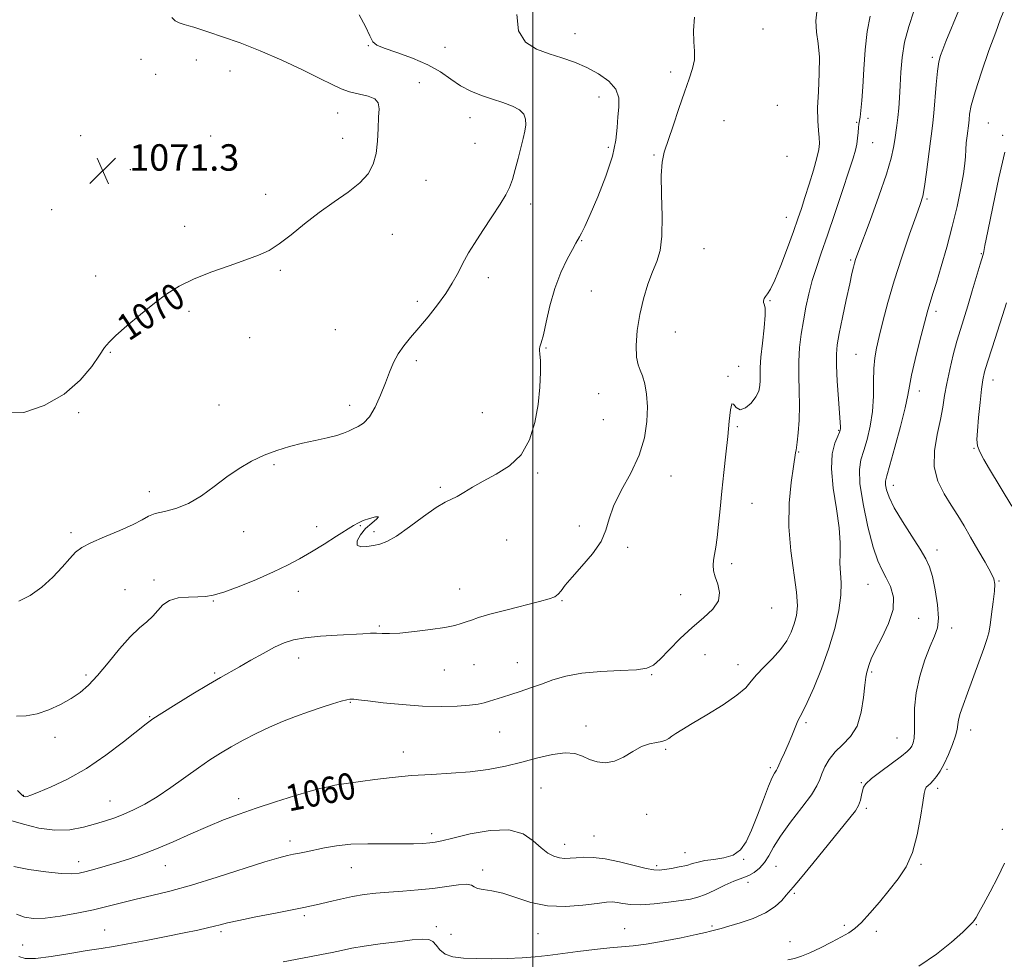
# Model space of a CAD drawing. Extents: x 2117300 to 2120200, y 349800 to 352700.
# Drawn here: x 2117845 to 2118143, y 352171 to 352455 of the extents above; entities that cross this region are included whole.
import ezdxf
from ezdxf.enums import TextEntityAlignment as Align

# ---------------------------------------------------------------- set-up
doc = ezdxf.new("R2010")
doc.units = 0
doc.header["$MEASUREMENT"] = 0
for name, color, linetype, lineweight in [('32000', 7, 'Continuous', 0), ('DTM SPOT ELEVATION', 2, 'Continuous', 13), ('INDEX CONTOUR', 41, 'Continuous', 13), ('INDEX CONTOUR LABEL', 244, 'Continuous', 0), ('INTERMEDIATE CONTOUR', 44, 'Continuous', 0), ('SPOT ELEVATION', 7, 'Continuous', 0)]:
    doc.layers.add(name, color=color, linetype=linetype, lineweight=lineweight)
doc.styles.add('Style-ITALICS', font='ITALICS.shx')

# ---------------------------------------------------------------- blocks, each defined once
blk = doc.blocks.new('SPOT')
at = {"layer": 'SPOT ELEVATION'}
for p, q in [((-3.91, -3.91), (3.82, 3.81)), ((-1.65, 3.77), (1.72, -3.93))]:
    blk.add_line(p, q, dxfattribs=at)

msp = doc.modelspace()

# ---------------------------------------------------------------- linework, layer by layer
at = {"layer": '32000', "flags": 128}
msp.add_lwpolyline([(2118000, 350000), (2118000, 352500)], dxfattribs=at)
at = {"layer": 'DTM SPOT ELEVATION'}
for p in [(2118069.66, 352452.32, 1063.5), (2118012.78, 352450.89, 1065.1), (2117950.28, 352447.23, 1068.1), (2117973.42, 352446.73, 1066.9), (2118121, 352443.7, 1056.3), (2117881.4, 352443.15, 1071.5), (2117898.17, 352442.86, 1071.1), (2117885.84, 352438.58, 1071.5), (2117908.39, 352439.61, 1071.1), (2118041.79, 352439.29, 1064.2), (2117965.67, 352436.04, 1069.3), (2118020.05, 352431.68, 1066.9), (2118074.05, 352429.15, 1063.8), (2117941.01, 352426.89, 1070.8), (2117981.04, 352425.46, 1068.8), (2118057.94, 352424.57, 1063.5), (2118098.1, 352423.99, 1060.1), (2118101.46, 352425.24, 1059.7), (2118137.95, 352423.81, 1052.9), (2117863.14, 352419.98, 1071.5), (2117902.58, 352419.87, 1071.1), (2118142.23, 352420.09, 1052.3), (2117942.47, 352419.24, 1070.6), (2117982.51, 352417.71, 1068.8), (2118102.86, 352417.85, 1059.2), (2118022.94, 352416.43, 1066.5), (2118036.76, 352414.14, 1064.1), (2118076.96, 352413.78, 1063.7), (2117878.24, 352409.66, 1071.2), (2117967.68, 352406.46, 1069.2), (2117919.15, 352402.25, 1070.5), (2117999.39, 352399.31, 1067.6), (2118119.3, 352400.87, 1055.8), (2117854.43, 352397.56, 1071.3), (2118076.75, 352395.29, 1062.7), (2117894.7, 352392.53, 1070.5), (2117957.56, 352390.16, 1069.3), (2118014.84, 352388.24, 1065.9), (2118051.85, 352385.8, 1063.1), (2118135.75, 352384.24, 1052.1), (2118096.27, 352382.31, 1058.2), (2117923.58, 352379.18, 1069.8), (2117867.71, 352377.55, 1070.6), (2117986.61, 352377, 1067.5), (2118017.75, 352372.94, 1065.1), (2117965.08, 352369.8, 1068.4), (2118071.86, 352370.08, 1061.9), (2117895.97, 352366.83, 1069.7), (2118122.02, 352366.85, 1053.6), (2117940.24, 352361.28, 1069.2), (2118043.19, 352360.55, 1063.1), (2117914.3, 352358.85, 1069.2), (2117872.14, 352354.39, 1069.9), (2118003.98, 352355.68, 1065.9), (2117964.81, 352351.92, 1067.6), (2118097.9, 352353.76, 1056.9), (2118062.3, 352350.13, 1063.1), (2118059.12, 352347.15, 1062.1), (2118139.28, 352346, 1049.4), (2118117.04, 352342.74, 1053.4), (2118019.92, 352341.92, 1064.8), (2117862.58, 352336.1, 1069.8), (2117905.1, 352338.48, 1069.3), (2117944.64, 352338.35, 1068.5), (2117984.73, 352336.16, 1067.2), (2118021.42, 352333.98, 1065.1), (2118061.98, 352331.92, 1061.8), (2118092.65, 352330.83, 1058.1), (2118080.53, 352324.28, 1059.9), (2118133.55, 352325.36, 1050.1), (2117921.69, 352320.36, 1067.7), (2118001.54, 352317.89, 1065.7), (2118041.83, 352317, 1063.3), (2117883.93, 352312.21, 1068.5), (2117972.09, 352313.51, 1066.2), (2118109.15, 352314.18, 1053.4), (2118066.35, 352308.68, 1061.2), (2117934.66, 352301.62, 1066.5), (2117947.82, 352301.89, 1065.9), (2118014.15, 352301.83, 1064.3), (2117860.25, 352299.8, 1068.3), (2117912.48, 352300.1, 1067.3), (2117951.97, 352300.09, 1066.3), (2117992.09, 352297.58, 1065.3), (2118028.7, 352295.34, 1063.8), (2118122.36, 352294.52, 1053.4), (2118060.23, 352290.47, 1061.6), (2117885.34, 352285.45, 1066.4), (2117876.64, 352282.53, 1066.9), (2117977.92, 352282.73, 1064.7), (2118101.47, 352284.21, 1056.9), (2118141.13, 352285.18, 1051.9), (2117929.05, 352282.03, 1065.3), (2118044.78, 352281.06, 1062.7), (2117903.38, 352279.09, 1065.9), (2118008.9, 352279.27, 1063.9), (2118072.31, 352277.01, 1061.3), (2118116.78, 352273.84, 1055.5), (2117953.59, 352271.55, 1064.2), (2118126.77, 352270.98, 1053.4), (2117929.13, 352261.86, 1063.4), (2118052.12, 352262.84, 1061.3), (2117982.26, 352259.86, 1063.1), (2117995.32, 352260.51, 1062.8), (2118062.15, 352259.82, 1060.6), (2117864.75, 352256.68, 1066.3), (2117903.76, 352257.36, 1064.2), (2117973.27, 352258.28, 1063.2), (2118035.97, 352256.84, 1061.9), (2118102.58, 352257.65, 1055.8), (2117944.76, 352248.5, 1061.9), (2117884.06, 352244.11, 1064.1), (2118016.14, 352241.26, 1060.5), (2118082.73, 352242.27, 1057.7), (2117855.37, 352237.81, 1065.5), (2117989.97, 352239.47, 1061.1), (2118132.56, 352240.09, 1051.4), (2118110.28, 352237.63, 1054.9), (2117960.83, 352233.41, 1060.6), (2118040.23, 352234.2, 1059.8), (2118071.96, 352228.64, 1058.3), (2118125.4, 352228.17, 1051.8), (2117936.4, 352223.64, 1060.1), (2118099.48, 352224.17, 1054.1), (2117845.88, 352220.29, 1064.1), (2117940.75, 352221.05, 1059.8), (2118002.52, 352222.47, 1059.1), (2118122.53, 352222.42, 1051.6), (2117872.06, 352218.54, 1062.8), (2117911.04, 352219.26, 1060.5), (2118034.54, 352214.55, 1059.4), (2118100.96, 352216.34, 1053.7), (2117969.47, 352208.66, 1058.4), (2118018.56, 352208.01, 1058.9), (2118142.13, 352209.96, 1050.6), (2117926.57, 352206.45, 1058.5), (2118009.67, 352205.46, 1058.6), (2118046.14, 352202.91, 1058.8), (2117862.58, 352200.24, 1060.6), (2117888.85, 352198.99, 1059.2), (2118037.5, 352199.02, 1058.3), (2118063.86, 352200.96, 1057.9), (2118117.5, 352199.42, 1051.8), (2117945.1, 352198.38, 1057.1), (2117984.85, 352197.66, 1056.4), (2118073.63, 352198.79, 1055.2), (2118065.19, 352193.94, 1055.5), (2118079.16, 352190.63, 1053.8), (2117930.89, 352183.82, 1055.7), (2118134.3, 352181.13, 1049.9), (2117870.48, 352179.5, 1056.9), (2117905.7, 352178.99, 1055.7), (2117970.87, 352180.54, 1054.4), (2117975.3, 352178.2, 1055.1), (2118001.63, 352178.41, 1055.1), (2118027.81, 352179.96, 1054.8), (2118054.29, 352180.7, 1054.2), (2118094.35, 352180.91, 1052.3), (2118104.04, 352179.12, 1051.6), (2118077.92, 352175.96, 1052.7), (2117845.65, 352174.96, 1056.9)]:
    msp.add_point(p, dxfattribs=at)
at = {"layer": 'INDEX CONTOUR'}
for points in [[(2117840.791, 352336.078, 1070), (2117845.933, 352336.161, 1070), (2117852.145, 352338.267, 1070), (2117858.173, 352341.747, 1070), (2117862.998, 352345.94, 1070), (2117866.532, 352350.127, 1070), (2117868.92, 352353.579, 1070), (2117870.424, 352355.834, 1070), (2117871.779, 352357.51, 1070), (2117873.833, 352359.496, 1070), (2117877.173, 352362.425, 1070), (2117881.321, 352365.907, 1070), (2117885.533, 352369.297, 1070), (2117889.297, 352372.1, 1070), (2117893.013, 352374.428, 1070), (2117897.309, 352376.545, 1070), (2117902.564, 352378.643, 1070), (2117908.15, 352380.636, 1070), (2117913.187, 352382.369, 1070), (2117917.059, 352383.788, 1070), (2117920.195, 352385.25, 1070), (2117923.29, 352387.215, 1070), (2117926.892, 352389.995, 1070), (2117930.981, 352393.312, 1070), (2117935.394, 352396.74, 1070), (2117939.921, 352399.937, 1070), (2117944.168, 352402.9, 1070), (2117947.694, 352405.708, 1070), (2117950.175, 352408.467, 1070), (2117951.736, 352411.372, 1070), (2117952.618, 352414.644, 1070), (2117953.054, 352418.382, 1070), (2117953.239, 352422.199, 1070), (2117953.358, 352425.585, 1070), (2117953.489, 352428.146, 1070), (2117953.278, 352429.947, 1070), (2117952.264, 352431.165, 1070), (2117950.161, 352431.986, 1070), (2117944.561, 352433.269, 1070), (2117942.037, 352434.152, 1070), (2117939.287, 352435.45, 1070), (2117935.549, 352437.346, 1070), (2117930.312, 352439.917, 1070), (2117924.066, 352442.835, 1070), (2117917.554, 352445.668, 1070), (2117911.45, 352448.059, 1070), (2117906.161, 352449.941, 1070), (2117902.026, 352451.32, 1070), (2117899.237, 352452.227, 1070), (2117897.394, 352452.804, 1070), (2117895.945, 352453.215, 1070), (2117894.463, 352453.615, 1070), (2117893.002, 352454.11, 1070), (2117891.737, 352454.791, 1070), (2117890.77, 352455.746, 1070)], [(2117842.969, 352198.775, 1060), (2117847.505, 352197.847, 1060), (2117852.655, 352197.12, 1060), (2117857.249, 352196.671, 1060), (2117860.447, 352196.556, 1060), (2117862.717, 352196.754, 1060), (2117864.853, 352197.225, 1060), (2117867.489, 352197.927, 1060), (2117870.614, 352198.814, 1060), (2117874.056, 352199.838, 1060), (2117877.701, 352200.982, 1060), (2117881.668, 352202.352, 1060), (2117886.137, 352204.084, 1060), (2117891.185, 352206.245, 1060), (2117896.502, 352208.607, 1060), (2117901.677, 352210.875, 1060), (2117906.451, 352212.832, 1060), (2117911.17, 352214.599, 1060), (2117916.33, 352216.377, 1060), (2117922.178, 352218.283, 1060), (2117927.955, 352220.097, 1060), (2117932.652, 352221.516, 1060), (2117935.553, 352222.329, 1060), (2117937.106, 352222.701, 1060), (2117938.053, 352222.889, 1060), (2117940.112, 352223.352, 1060), (2117941.358, 352223.596, 1060), (2117942.824, 352223.815, 1060), (2117947.9, 352224.481, 1060), (2117952.213, 352225.067, 1060), (2117957.51, 352225.721, 1060), (2117963.356, 352226.283, 1060), (2117969.361, 352226.652, 1060), (2117975.324, 352226.963, 1060), (2117981.089, 352227.409, 1060), (2117986.541, 352228.138, 1060), (2117991.726, 352229.131, 1060), (2117996.731, 352230.325, 1060), (2118001.577, 352231.607, 1060), (2118006.036, 352232.68, 1060), (2118009.812, 352233.198, 1060), (2118012.728, 352232.934, 1060), (2118015.067, 352232.141, 1060), (2118017.227, 352231.191, 1060), (2118019.538, 352230.436, 1060), (2118022.041, 352230.151, 1060), (2118024.71, 352230.594, 1060), (2118027.498, 352231.879, 1060), (2118030.29, 352233.562, 1060), (2118032.953, 352235.057, 1060), (2118035.362, 352235.929, 1060), (2118037.429, 352236.342, 1060), (2118039.077, 352236.61, 1060), (2118040.278, 352236.991, 1060), (2118041.218, 352237.52, 1060), (2118042.133, 352238.173, 1060), (2118043.301, 352238.979, 1060), (2118045.169, 352240.168, 1060), (2118048.227, 352242.021, 1060), (2118052.682, 352244.678, 1060), (2118057.615, 352247.72, 1060), (2118061.826, 352250.59, 1060), (2118064.47, 352252.885, 1060), (2118066.128, 352254.834, 1060), (2118067.736, 352256.818, 1060), (2118069.984, 352259.132, 1060), (2118072.591, 352261.714, 1060), (2118075.027, 352264.414, 1060), (2118076.882, 352267.098, 1060), (2118078.2, 352269.713, 1060), (2118079.143, 352272.223, 1060), (2118079.818, 352274.705, 1060), (2118080.119, 352277.686, 1060), (2118079.886, 352281.806, 1060), (2118078.102, 352294.305, 1060), (2118077.495, 352301.604, 1060), (2118077.626, 352308.733, 1060), (2118078.236, 352315.025, 1060), (2118078.91, 352319.809, 1060), (2118079.51, 352323.968, 1060), (2118079.602, 352324.483, 1060), (2118079.708, 352324.836, 1060), (2118079.864, 352325.571, 1060), (2118080.085, 352327.2, 1060), (2118080.369, 352330.077, 1060), (2118080.629, 352333.918, 1060), (2118080.755, 352338.281, 1060), (2118080.687, 352342.781, 1060), (2118080.558, 352347.264, 1060), (2118080.545, 352351.637, 1060), (2118080.79, 352355.835, 1060), (2118081.269, 352359.916, 1060), (2118081.919, 352363.97, 1060), (2118082.693, 352368.058, 1060), (2118083.592, 352372.137, 1060), (2118084.633, 352376.137, 1060), (2118085.848, 352380.095, 1060), (2118087.331, 352384.474, 1060), (2118089.189, 352389.844, 1060), (2118091.444, 352396.465, 1060), (2118093.76, 352403.358, 1060), (2118095.714, 352409.234, 1060), (2118096.991, 352413.157, 1060), (2118097.709, 352415.607, 1060), (2118098.091, 352417.418, 1060), (2118098.331, 352419.241, 1060), (2118098.495, 352421.002, 1060), (2118098.619, 352422.443, 1060), (2118098.734, 352423.43, 1060), (2118099.07, 352425.553, 1060), (2118099.34, 352427.578, 1060), (2118099.652, 352430.599, 1060), (2118099.96, 352434.777, 1060), (2118100.25, 352440.112, 1060), (2118100.63, 352445.953, 1060), (2118101.236, 352451.489, 1060), (2118102.17, 352456.147, 1060)], [(2118145.05, 352307.799, 1050), (2118138.22, 352319.076, 1050), (2118136.546, 352321.937, 1050), (2118135.304, 352324.309, 1050), (2118134.644, 352326.129, 1050), (2118134.471, 352327.999, 1050), (2118134.626, 352330.688, 1050), (2118134.966, 352334.663, 1050), (2118135.394, 352339.187, 1050), (2118135.826, 352343.222, 1050), (2118136.231, 352346.081, 1050), (2118136.775, 352348.477, 1050), (2118137.677, 352351.474, 1050), (2118139.061, 352355.796, 1050), (2118142.215, 352365.581, 1050), (2118143.421, 352369.362, 1050)], [(2118116.908, 352168.588, 1050), (2118122.186, 352172.176, 1050), (2118126.741, 352175.867, 1050), (2118130.14, 352178.908, 1050), (2118132.12, 352180.761, 1050), (2118133.084, 352181.757, 1050), (2118133.6, 352182.438, 1050), (2118134.177, 352183.326, 1050), (2118135.073, 352184.837, 1050), (2118136.482, 352187.366, 1050), (2118138.491, 352191.114, 1050), (2118140.753, 352195.504, 1050), (2118142.81, 352199.767, 1050)]]:
    msp.add_polyline3d(points, dxfattribs=at)
at = {"layer": 'INTERMEDIATE CONTOUR'}
for points in [[(2117842.047, 352212.647, 1062), (2117845.843, 352211.536, 1062), (2117850.478, 352210.395, 1062), (2117855.35, 352209.729, 1062), (2117859.94, 352209.896, 1062), (2117864.081, 352210.666, 1062), (2117867.69, 352211.666, 1062), (2117870.749, 352212.605, 1062), (2117873.495, 352213.53, 1062), (2117876.233, 352214.576, 1062), (2117879.225, 352215.878, 1062), (2117882.574, 352217.581, 1062), (2117886.344, 352219.829, 1062), (2117890.524, 352222.671, 1062), (2117898.817, 352228.659, 1062), (2117902.296, 352231.038, 1062), (2117905.487, 352233.047, 1062), (2117908.758, 352234.955, 1062), (2117912.387, 352236.962, 1062), (2117916.295, 352238.997, 1062), (2117920.315, 352240.922, 1062), (2117924.31, 352242.631, 1062), (2117928.257, 352244.151, 1062), (2117932.162, 352245.544, 1062), (2117935.971, 352246.842, 1062), (2117939.384, 352247.959, 1062), (2117942.038, 352248.785, 1062), (2117943.698, 352249.246, 1062), (2117944.625, 352249.425, 1062), (2117945.208, 352249.442, 1062), (2117945.882, 352249.387, 1062), (2117947.279, 352249.225, 1062), (2117950.081, 352248.885, 1062), (2117954.706, 352248.346, 1062), (2117960.525, 352247.762, 1062), (2117966.647, 352247.332, 1062), (2117972.29, 352247.204, 1062), (2117977.113, 352247.327, 1062), (2117980.88, 352247.595, 1062), (2117983.486, 352247.927, 1062), (2117985.329, 352248.318, 1062), (2117986.936, 352248.787, 1062), (2117990.889, 352250.021, 1062), (2117993.379, 352250.816, 1062), (2117996.23, 352251.745, 1062), (2117999.361, 352252.803, 1062), (2118002.666, 352253.983, 1062), (2118006.124, 352255.243, 1062), (2118010.046, 352256.419, 1062), (2118014.827, 352257.315, 1062), (2118020.608, 352257.807, 1062), (2118026.514, 352258.055, 1062), (2118031.414, 352258.29, 1062), (2118034.541, 352258.757, 1062), (2118036.575, 352259.747, 1062), (2118038.559, 352261.564, 1062), (2118041.297, 352264.367, 1062), (2118044.649, 352267.739, 1062), (2118048.236, 352271.117, 1062), (2118051.665, 352274.071, 1062), (2118054.479, 352276.688, 1062), (2118056.207, 352279.19, 1062), (2118056.565, 352281.729, 1062), (2118056.025, 352284.2, 1062), (2118055.248, 352286.431, 1062), (2118054.772, 352288.307, 1062), (2118054.634, 352289.949, 1062), (2118054.75, 352291.53, 1062), (2118055.038, 352293.253, 1062), (2118055.428, 352295.416, 1062), (2118055.851, 352298.342, 1062), (2118056.263, 352302.259, 1062), (2118056.696, 352307.01, 1062), (2118057.205, 352312.34, 1062), (2118057.819, 352317.985, 1062), (2118058.465, 352323.629, 1062), (2118059.043, 352328.941, 1062), (2118059.486, 352333.565, 1062), (2118059.862, 352337.026, 1062), (2118060.269, 352338.824, 1062), (2118060.812, 352338.746, 1062), (2118061.611, 352337.737, 1062), (2118062.793, 352337.034, 1062), (2118064.397, 352337.569, 1062), (2118066.113, 352339.063, 1062), (2118067.545, 352340.93, 1062), (2118068.396, 352342.699, 1062), (2118068.764, 352344.338, 1062), (2118068.848, 352345.926, 1062), (2118068.836, 352347.605, 1062), (2118068.87, 352349.775, 1062), (2118069.084, 352352.9, 1062), (2118069.546, 352357.181, 1062), (2118070.065, 352361.787, 1062), (2118070.39, 352365.622, 1062), (2118070.347, 352367.886, 1062), (2118070.091, 352368.954, 1062), (2118069.857, 352369.492, 1062), (2118069.835, 352370.047, 1062), (2118070.043, 352370.683, 1062), (2118070.452, 352371.346, 1062), (2118071.06, 352372.103, 1062), (2118071.97, 352373.515, 1062), (2118073.311, 352376.264, 1062), (2118075.127, 352380.726, 1062), (2118077.126, 352386.036, 1062), (2118078.932, 352391.019, 1062), (2118080.278, 352394.836, 1062), (2118081.34, 352397.985, 1062), (2118082.403, 352401.299, 1062), (2118083.662, 352405.342, 1062), (2118084.944, 352409.597, 1062), (2118085.982, 352413.279, 1062), (2118086.576, 352415.837, 1062), (2118086.78, 352417.666, 1062), (2118086.711, 352419.394, 1062), (2118086.495, 352421.582, 1062), (2118086.285, 352424.523, 1062), (2118086.244, 352428.441, 1062), (2118086.458, 352433.393, 1062), (2118086.722, 352438.767, 1062), (2118086.756, 352443.787, 1062), (2118086.394, 352447.888, 1062), (2118085.913, 352451.362, 1062), (2118085.704, 352454.716, 1062), (2118086.079, 352458.406, 1062)], [(2117843.766, 352244.256, 1066), (2117846.68, 352244.327, 1066), (2117849.996, 352244.96, 1066), (2117853.556, 352246.165, 1066), (2117857.095, 352247.772, 1066), (2117860.317, 352249.57, 1066), (2117863.045, 352251.442, 1066), (2117865.57, 352253.664, 1066), (2117868.298, 352256.608, 1066), (2117871.504, 352260.455, 1066), (2117874.932, 352264.614, 1066), (2117878.194, 352268.305, 1066), (2117880.975, 352270.958, 1066), (2117883.251, 352272.862, 1066), (2117885.072, 352274.514, 1066), (2117886.553, 352276.28, 1066), (2117888.062, 352277.984, 1066), (2117890.035, 352279.312, 1066), (2117892.74, 352280.045, 1066), (2117895.791, 352280.328, 1066), (2117898.635, 352280.397, 1066), (2117900.947, 352280.495, 1066), (2117903.307, 352280.888, 1066), (2117906.524, 352281.847, 1066), (2117911.113, 352283.534, 1066), (2117916.435, 352285.682, 1066), (2117921.559, 352287.911, 1066), (2117925.799, 352289.944, 1066), (2117929.445, 352291.902, 1066), (2117933.028, 352294.005, 1066), (2117936.897, 352296.373, 1066), (2117940.663, 352298.727, 1066), (2117945.8, 352301.991, 1066), (2117947.241, 352302.818, 1066), (2117948.721, 352303.463, 1066), (2117950.644, 352304.125, 1066), (2117952.457, 352304.61, 1066), (2117953.366, 352304.631, 1066), (2117952.826, 352303.972, 1066), (2117951.277, 352302.718, 1066), (2117949.406, 352301.033, 1066), (2117947.833, 352299.113, 1066), (2117946.906, 352297.313, 1066), (2117946.906, 352296.023, 1066), (2117947.985, 352295.516, 1066), (2117949.777, 352295.59, 1066), (2117951.789, 352295.926, 1066), (2117953.694, 352296.334, 1066), (2117955.838, 352297.138, 1066), (2117958.735, 352298.793, 1066), (2117962.666, 352301.531, 1066), (2117966.983, 352304.695, 1066), (2117970.807, 352307.405, 1066), (2117973.502, 352309.03, 1066), (2117977.146, 352310.758, 1066), (2117979.204, 352311.974, 1066), (2117981.792, 352313.576, 1066), (2117985.032, 352315.427, 1066), (2117988.921, 352317.474, 1066), (2117992.95, 352320.01, 1066), (2117996.484, 352323.413, 1066), (2117999.034, 352327.915, 1066), (2118000.684, 352333.161, 1066), (2118001.663, 352338.647, 1066), (2118002.181, 352343.884, 1066), (2118002.367, 352348.433, 1066), (2118002.333, 352351.869, 1066), (2118002.188, 352353.923, 1066), (2118002.045, 352354.96, 1066), (2118002.016, 352355.504, 1066), (2118002.195, 352356.088, 1066), (2118002.598, 352357.281, 1066), (2118003.221, 352359.662, 1066), (2118004.074, 352363.587, 1066), (2118005.214, 352368.528, 1066), (2118006.71, 352373.733, 1066), (2118008.558, 352378.532, 1066), (2118010.461, 352382.573, 1066), (2118012.051, 352385.584, 1066), (2118013.066, 352387.427, 1066), (2118014.165, 352389.34, 1066), (2118014.799, 352390.49, 1066), (2118015.81, 352392.543, 1066), (2118017.418, 352396.1, 1066), (2118019.702, 352401.467, 1066), (2118022.16, 352407.76, 1066), (2118024.148, 352413.799, 1066), (2118025.205, 352418.666, 1066), (2118025.604, 352422.505, 1066), (2118025.8, 352425.723, 1066), (2118026.08, 352428.666, 1066), (2118026.056, 352431.425, 1066), (2118025.17, 352434.032, 1066), (2118023.037, 352436.496, 1066), (2118019.94, 352438.742, 1066), (2118016.336, 352440.677, 1066), (2118012.603, 352442.249, 1066), (2118008.812, 352443.576, 1066), (2118004.959, 352444.819, 1066), (2118001.141, 352446.214, 1066), (2117997.868, 352448.301, 1066), (2117995.751, 352451.696, 1066), (2117995.184, 352456.689, 1066)], [(2117843.794, 352184.334, 1058), (2117846.139, 352183.373, 1058), (2117848.893, 352183.002, 1058), (2117852.436, 352183.152, 1058), (2117856.98, 352183.739, 1058), (2117862.068, 352184.626, 1058), (2117867.079, 352185.66, 1058), (2117871.557, 352186.717, 1058), (2117879.97, 352188.847, 1058), (2117884.674, 352189.971, 1058), (2117890.168, 352191.331, 1058), (2117896.77, 352193.15, 1058), (2117904.521, 352195.519, 1058), (2117918.89, 352200.121, 1058), (2117923.18, 352201.413, 1058), (2117925.762, 352202.083, 1058), (2117927.566, 352202.458, 1058), (2117929.385, 352202.817, 1058), (2117931.475, 352203.243, 1058), (2117936.952, 352204.4, 1058), (2117940.579, 352205.016, 1058), (2117944.96, 352205.469, 1058), (2117950.079, 352205.656, 1058), (2117955.385, 352205.665, 1058), (2117960.191, 352205.629, 1058), (2117963.961, 352205.655, 1058), (2117966.766, 352205.749, 1058), (2117968.826, 352205.891, 1058), (2117970.479, 352206.098, 1058), (2117972.518, 352206.519, 1058), (2117975.853, 352207.342, 1058), (2117981.024, 352208.596, 1058), (2117987.101, 352209.69, 1058), (2117992.789, 352209.874, 1058), (2117997.084, 352208.655, 1058), (2118000.172, 352206.572, 1058), (2118002.536, 352204.419, 1058), (2118004.583, 352202.837, 1058), (2118006.425, 352201.854, 1058), (2118008.1, 352201.343, 1058), (2118009.673, 352201.179, 1058), (2118011.301, 352201.24, 1058), (2118013.17, 352201.402, 1058), (2118015.457, 352201.534, 1058), (2118018.325, 352201.471, 1058), (2118021.928, 352201.038, 1058), (2118026.26, 352200.152, 1058), (2118034.333, 352198.18, 1058), (2118036.705, 352197.726, 1058), (2118038.29, 352197.664, 1058), (2118039.857, 352197.859, 1058), (2118041.971, 352198.191, 1058), (2118044.378, 352198.614, 1058), (2118046.619, 352199.101, 1058), (2118048.395, 352199.618, 1058), (2118050.048, 352200.113, 1058), (2118052.08, 352200.528, 1058), (2118054.817, 352200.86, 1058), (2118057.877, 352201.331, 1058), (2118060.701, 352202.22, 1058), (2118062.884, 352203.789, 1058), (2118064.62, 352206.236, 1058), (2118066.259, 352209.741, 1058), (2118068.047, 352214.291, 1058), (2118069.834, 352219.084, 1058), (2118071.37, 352223.12, 1058), (2118072.465, 352225.657, 1058), (2118073.165, 352226.966, 1058), (2118073.575, 352227.571, 1058), (2118073.815, 352227.961, 1058), (2118074.056, 352228.478, 1058), (2118074.483, 352229.429, 1058), (2118075.23, 352231.037, 1058), (2118076.218, 352233.192, 1058), (2118077.318, 352235.704, 1058), (2118078.41, 352238.359, 1058), (2118079.416, 352240.845, 1058), (2118080.268, 352242.827, 1058), (2118080.968, 352244.191, 1058), (2118081.792, 352245.704, 1058), (2118083.087, 352248.357, 1058), (2118085.064, 352252.834, 1058), (2118087.405, 352258.611, 1058), (2118089.655, 352264.859, 1058), (2118091.433, 352270.852, 1058), (2118092.647, 352276.276, 1058), (2118093.28, 352280.917, 1058), (2118093.367, 352284.657, 1058), (2118092.986, 352290.532, 1058), (2118093.031, 352293.385, 1058), (2118093.069, 352296.785, 1058), (2118092.758, 352301.234, 1058), (2118091.909, 352306.986, 1058), (2118090.934, 352313.283, 1058), (2118090.396, 352319.115, 1058), (2118090.684, 352323.669, 1058), (2118091.494, 352326.923, 1058), (2118092.345, 352329.052, 1058), (2118092.861, 352330.263, 1058), (2118093.076, 352330.88, 1058), (2118093.127, 352331.258, 1058), (2118093.121, 352331.803, 1058), (2118093.043, 352333.119, 1058), (2118092.529, 352340.357, 1058), (2118092.18, 352345.643, 1058), (2118091.932, 352350.426, 1058), (2118091.906, 352353.831, 1058), (2118092.174, 352356.646, 1058), (2118092.798, 352360.073, 1058), (2118093.785, 352364.909, 1058), (2118094.922, 352370.331, 1058), (2118095.941, 352375.11, 1058), (2118096.638, 352378.317, 1058), (2118097.075, 352380.22, 1058), (2118097.378, 352381.388, 1058), (2118097.712, 352382.462, 1058), (2118098.4, 352384.381, 1058), (2118102.099, 352394.334, 1058), (2118104.757, 352401.652, 1058), (2118107.064, 352408.378, 1058), (2118108.483, 352413.195, 1058), (2118109.199, 352416.42, 1058), (2118109.57, 352418.78, 1058), (2118110.218, 352423.091, 1058), (2118110.517, 352425.498, 1058), (2118110.778, 352428.285, 1058), (2118111.001, 352431.494, 1058), (2118111.195, 352435.135, 1058), (2118111.398, 352439.202, 1058), (2118111.782, 352443.616, 1058), (2118112.548, 352448.281, 1058), (2118113.819, 352453.062, 1058), (2118115.39, 352457.682, 1058)], [(2117844.114, 352221.785, 1064), (2117845.335, 352220.451, 1064), (2117846.013, 352219.925, 1064), (2117846.451, 352219.843, 1064), (2117846.991, 352219.941, 1064), (2117848.136, 352220.335, 1064), (2117850.429, 352221.241, 1064), (2117854.239, 352222.843, 1064), (2117859.24, 352225.228, 1064), (2117864.933, 352228.453, 1064), (2117870.79, 352232.432, 1064), (2117876.152, 352236.501, 1064), (2117882.973, 352241.954, 1064), (2117885.021, 352243.433, 1064), (2117887.755, 352245.187, 1064), (2117892.047, 352247.85, 1064), (2117897.153, 352250.976, 1064), (2117901.921, 352253.851, 1064), (2117905.518, 352255.959, 1064), (2117911.252, 352259.206, 1064), (2117914.684, 352261.169, 1064), (2117918.38, 352263.258, 1064), (2117921.835, 352265.116, 1064), (2117924.746, 352266.471, 1064), (2117927.615, 352267.386, 1064), (2117931.141, 352268.007, 1064), (2117935.751, 352268.46, 1064), (2117940.784, 352268.796, 1064), (2117948.61, 352269.237, 1064), (2117950.928, 352269.351, 1064), (2117952.715, 352269.368, 1064), (2117954.442, 352269.295, 1064), (2117956.622, 352269.258, 1064), (2117959.779, 352269.408, 1064), (2117964.181, 352269.849, 1064), (2117969.06, 352270.481, 1064), (2117973.391, 352271.15, 1064), (2117976.41, 352271.74, 1064), (2117978.397, 352272.27, 1064), (2117979.893, 352272.794, 1064), (2117981.444, 352273.372, 1064), (2117983.629, 352274.105, 1064), (2117987.028, 352275.1, 1064), (2117991.918, 352276.402, 1064), (2118002.023, 352278.989, 1064), (2118005.027, 352279.804, 1064), (2118006.69, 352280.43, 1064), (2118007.673, 352281.154, 1064), (2118008.592, 352282.246, 1064), (2118009.875, 352283.917, 1064), (2118011.905, 352286.359, 1064), (2118014.856, 352289.653, 1064), (2118018.074, 352293.421, 1064), (2118020.698, 352297.173, 1064), (2118022.165, 352300.579, 1064), (2118023.101, 352303.971, 1064), (2118024.431, 352307.844, 1064), (2118026.791, 352312.543, 1064), (2118029.655, 352317.817, 1064), (2118032.211, 352323.267, 1064), (2118033.825, 352328.539, 1064), (2118034.573, 352333.46, 1064), (2118034.71, 352337.905, 1064), (2118034.465, 352341.755, 1064), (2118033.957, 352344.919, 1064), (2118033.281, 352347.312, 1064), (2118032.54, 352348.994, 1064), (2118031.875, 352350.601, 1064), (2118031.436, 352352.911, 1064), (2118031.353, 352356.483, 1064), (2118031.665, 352360.985, 1064), (2118032.391, 352365.867, 1064), (2118033.514, 352370.633, 1064), (2118034.876, 352375.013, 1064), (2118036.286, 352378.794, 1064), (2118037.558, 352381.954, 1064), (2118038.543, 352385.245, 1064), (2118039.098, 352389.609, 1064), (2118039.162, 352395.597, 1064), (2118038.982, 352402.182, 1064), (2118038.887, 352407.948, 1064), (2118039.151, 352411.925, 1064), (2118039.841, 352414.952, 1064), (2118042.513, 352422.933, 1064), (2118044.255, 352428.216, 1064), (2118045.943, 352433.205, 1064), (2118047.353, 352437.168, 1064), (2118048.374, 352440.286, 1064), (2118048.923, 352442.963, 1064), (2118048.985, 352445.586, 1064), (2118048.81, 352448.449, 1064), (2118048.714, 352451.827, 1064), (2118048.964, 352455.84, 1064)], [(2117844.474, 352171.528, 1056), (2117846.409, 352170.948, 1056), (2117849.534, 352170.949, 1056), (2117854.294, 352171.524, 1056), (2117859.88, 352172.416, 1056), (2117865.166, 352173.309, 1056), (2117869.381, 352173.978, 1056), (2117873.158, 352174.565, 1056), (2117877.486, 352175.301, 1056), (2117883.013, 352176.343, 1056), (2117889.033, 352177.537, 1056), (2117894.503, 352178.65, 1056), (2117898.617, 352179.506, 1056), (2117901.532, 352180.14, 1056), (2117903.642, 352180.644, 1056), (2117905.417, 352181.115, 1056), (2117907.615, 352181.673, 1056), (2117911.071, 352182.446, 1056), (2117916.245, 352183.5, 1056), (2117922.109, 352184.648, 1056), (2117930.71, 352186.312, 1056), (2117933.06, 352186.799, 1056), (2117935.324, 352187.323, 1056), (2117938.282, 352188.039, 1056), (2117941.783, 352188.859, 1056), (2117945.442, 352189.63, 1056), (2117948.983, 352190.232, 1056), (2117952.555, 352190.682, 1056), (2117956.414, 352191.028, 1056), (2117960.726, 352191.323, 1056), (2117965.29, 352191.647, 1056), (2117969.815, 352192.083, 1056), (2117974.005, 352192.661, 1056), (2117977.534, 352193.183, 1056), (2117980.073, 352193.401, 1056), (2117981.47, 352193.15, 1056), (2117982.293, 352192.626, 1056), (2117983.286, 352192.11, 1056), (2117985.054, 352191.784, 1056), (2117987.639, 352191.414, 1056), (2117990.944, 352190.664, 1056), (2117994.879, 352189.351, 1056), (2117999.403, 352187.895, 1056), (2118004.481, 352186.869, 1056), (2118009.963, 352186.678, 1056), (2118015.224, 352187.063, 1056), (2118019.521, 352187.598, 1056), (2118022.349, 352187.931, 1056), (2118024.149, 352188.012, 1056), (2118025.604, 352187.864, 1056), (2118027.321, 352187.545, 1056), (2118029.623, 352187.236, 1056), (2118032.758, 352187.149, 1056), (2118036.805, 352187.428, 1056), (2118041.144, 352187.939, 1056), (2118044.985, 352188.476, 1056), (2118047.783, 352188.912, 1056), (2118049.982, 352189.425, 1056), (2118052.271, 352190.268, 1056), (2118055.129, 352191.584, 1056), (2118058.188, 352193.075, 1056), (2118060.871, 352194.332, 1056), (2118062.769, 352195.071, 1056), (2118064.149, 352195.526, 1056), (2118065.448, 352196.057, 1056), (2118066.992, 352196.959, 1056), (2118068.648, 352198.263, 1056), (2118070.175, 352199.938, 1056), (2118071.457, 352201.991, 1056), (2118072.89, 352204.6, 1056), (2118074.999, 352207.983, 1056), (2118078.074, 352212.191, 1056), (2118081.48, 352216.606, 1056), (2118084.345, 352220.441, 1056), (2118086.042, 352223.141, 1056), (2118086.912, 352225.071, 1056), (2118087.537, 352226.83, 1056), (2118088.416, 352228.88, 1056), (2118089.713, 352231.147, 1056), (2118091.508, 352233.423, 1056), (2118093.788, 352235.611, 1056), (2118096.166, 352238.067, 1056), (2118098.16, 352241.261, 1056), (2118099.417, 352245.427, 1056), (2118100.096, 352249.868, 1056), (2118100.483, 352253.655, 1056), (2118100.817, 352256.113, 1056), (2118101.145, 352257.581, 1056), (2118101.824, 352259.886, 1056), (2118102.475, 352261.655, 1056), (2118103.717, 352264.302, 1056), (2118105.67, 352268.005, 1056), (2118107.722, 352272.306, 1056), (2118109.078, 352276.586, 1056), (2118109.167, 352280.339, 1056), (2118108.302, 352283.509, 1056), (2118107.021, 352286.151, 1056), (2118105.748, 352288.467, 1056), (2118104.468, 352291.254, 1056), (2118103.054, 352295.458, 1056), (2118101.464, 352301.603, 1056), (2118100, 352308.54, 1056), (2118099.046, 352314.698, 1056), (2118098.881, 352318.947, 1056), (2118099.358, 352321.911, 1056), (2118100.223, 352324.656, 1056), (2118101.231, 352328.032, 1056), (2118102.17, 352332.044, 1056), (2118102.839, 352336.487, 1056), (2118103.11, 352341.124, 1056), (2118103.155, 352345.6, 1056), (2118103.219, 352349.531, 1056), (2118103.507, 352352.716, 1056), (2118104.062, 352355.696, 1056), (2118104.887, 352359.194, 1056), (2118105.997, 352363.786, 1056), (2118107.463, 352369.46, 1056), (2118109.367, 352376.053, 1056), (2118111.7, 352383.254, 1056), (2118114.091, 352390.15, 1056), (2118116.074, 352395.68, 1056), (2118117.32, 352399.194, 1056), (2118118.036, 352401.698, 1056), (2118118.566, 352404.613, 1056), (2118119.175, 352408.923, 1056), (2118120.397, 352418.307, 1056), (2118120.812, 352421.396, 1056), (2118121.121, 352423.858, 1056), (2118121.406, 352426.778, 1056), (2118122.104, 352435.498, 1056), (2118122.492, 352439.567, 1056), (2118122.898, 352442.347, 1056), (2118123.398, 352444.286, 1056), (2118124.09, 352446.127, 1056), (2118125.044, 352448.468, 1056), (2118129.013, 352458.013, 1056)], [(2117844.49, 352279.083, 1068), (2117847.915, 352280.841, 1068), (2117851.449, 352283.329, 1068), (2117854.733, 352286.312, 1068), (2117857.591, 352289.359, 1068), (2117859.892, 352291.99, 1068), (2117861.658, 352293.882, 1068), (2117863.522, 352295.328, 1068), (2117866.271, 352296.777, 1068), (2117870.374, 352298.554, 1068), (2117875.027, 352300.487, 1068), (2117879.106, 352302.28, 1068), (2117881.824, 352303.699, 1068), (2117883.742, 352304.769, 1068), (2117885.757, 352305.576, 1068), (2117888.562, 352306.257, 1068), (2117892.035, 352307.148, 1068), (2117895.85, 352308.633, 1068), (2117899.73, 352310.957, 1068), (2117903.597, 352313.796, 1068), (2117907.421, 352316.689, 1068), (2117911.185, 352319.254, 1068), (2117914.925, 352321.43, 1068), (2117918.691, 352323.24, 1068), (2117922.519, 352324.712, 1068), (2117926.401, 352325.907, 1068), (2117930.318, 352326.892, 1068), (2117934.198, 352327.73, 1068), (2117937.765, 352328.478, 1068), (2117940.688, 352329.186, 1068), (2117942.763, 352329.893, 1068), (2117944.273, 352330.588, 1068), (2117945.626, 352331.245, 1068), (2117947.147, 352331.918, 1068), (2117948.83, 352332.969, 1068), (2117950.588, 352334.838, 1068), (2117952.333, 352337.794, 1068), (2117953.979, 352341.42, 1068), (2117955.443, 352345.128, 1068), (2117956.688, 352348.443, 1068), (2117957.883, 352351.354, 1068), (2117959.243, 352353.965, 1068), (2117960.952, 352356.407, 1068), (2117963.043, 352358.923, 1068), (2117965.516, 352361.783, 1068), (2117968.313, 352365.153, 1068), (2117971.148, 352368.766, 1068), (2117973.68, 352372.253, 1068), (2117975.651, 352375.314, 1068), (2117977.139, 352377.945, 1068), (2117979.355, 352382.259, 1068), (2117980.591, 352384.493, 1068), (2117982.362, 352387.402, 1068), (2117984.857, 352391.255, 1068), (2117987.637, 352395.47, 1068), (2117990.109, 352399.25, 1068), (2117991.832, 352402.045, 1068), (2117992.971, 352404.295, 1068), (2117993.848, 352406.689, 1068), (2117994.718, 352409.719, 1068), (2117995.587, 352413.099, 1068), (2117997.085, 352419.091, 1068), (2117997.6, 352421.358, 1068), (2117997.884, 352423.285, 1068), (2117997.851, 352424.987, 1068), (2117997.303, 352426.493, 1068), (2117996.013, 352427.811, 1068), (2117993.844, 352428.963, 1068), (2117991.011, 352430.017, 1068), (2117987.818, 352431.055, 1068), (2117984.534, 352432.164, 1068), (2117981.29, 352433.462, 1068), (2117978.183, 352435.075, 1068), (2117975.221, 352437.07, 1068), (2117972.057, 352439.282, 1068), (2117968.252, 352441.488, 1068), (2117963.607, 352443.488, 1068), (2117958.874, 352445.173, 1068), (2117955.041, 352446.459, 1068), (2117952.794, 352447.374, 1068), (2117951.621, 352448.413, 1068), (2117950.703, 352450.189, 1068), (2117949.37, 352453.088, 1068), (2117947.526, 352456.603, 1068)], [(2117924.452, 352169.924, 1054), (2117932.429, 352171.411, 1054), (2117936.027, 352172.094, 1054), (2117939.27, 352172.745, 1054), (2117942.176, 352173.372, 1054), (2117945.224, 352173.999, 1054), (2117949.008, 352174.654, 1054), (2117953.855, 352175.345, 1054), (2117959.035, 352175.995, 1054), (2117963.551, 352176.509, 1054), (2117966.651, 352176.783, 1054), (2117968.57, 352176.687, 1054), (2117969.788, 352176.082, 1054), (2117970.762, 352174.919, 1054), (2117971.873, 352173.509, 1054), (2117973.476, 352172.251, 1054), (2117975.862, 352171.452, 1054), (2117979.046, 352171.05, 1054), (2117982.977, 352170.891, 1054), (2117987.532, 352170.848, 1054), (2117992.307, 352170.907, 1054), (2117996.829, 352171.084, 1054), (2118000.792, 352171.388, 1054), (2118004.581, 352171.818, 1054), (2118013.64, 352173.015, 1054), (2118018.748, 352173.651, 1054), (2118023.358, 352174.151, 1054), (2118030.388, 352174.731, 1054), (2118034.356, 352175.241, 1054), (2118039.488, 352176.134, 1054), (2118044.94, 352177.207, 1054), (2118049.518, 352178.168, 1054), (2118052.348, 352178.796, 1054), (2118053.835, 352179.156, 1054), (2118057.057, 352180.012, 1054), (2118059.386, 352180.659, 1054), (2118062.817, 352181.672, 1054), (2118066.778, 352183.039, 1054), (2118070.499, 352184.72, 1054), (2118073.369, 352186.63, 1054), (2118075.395, 352188.504, 1054), (2118076.741, 352190.03, 1054), (2118078.86, 352192.501, 1054), (2118081.082, 352195.172, 1054), (2118084.798, 352199.704, 1054), (2118095.999, 352213.446, 1054), (2118097.656, 352215.639, 1054), (2118098.603, 352217.269, 1054), (2118099.19, 352218.85, 1054), (2118099.561, 352220.37, 1054), (2118099.812, 352221.682, 1054), (2118100.101, 352222.731, 1054), (2118100.842, 352223.821, 1054), (2118102.513, 352225.349, 1054), (2118105.359, 352227.548, 1054), (2118111.593, 352232.152, 1054), (2118113.371, 352233.567, 1054), (2118114.259, 352234.465, 1054), (2118114.718, 352235.213, 1054), (2118115.115, 352236.162, 1054), (2118115.441, 352237.584, 1054), (2118115.592, 352239.733, 1054), (2118115.541, 352242.797, 1054), (2118115.565, 352246.699, 1054), (2118116.018, 352251.296, 1054), (2118117.135, 352256.359, 1054), (2118118.674, 352261.308, 1054), (2118120.275, 352265.476, 1054), (2118121.615, 352268.465, 1054), (2118122.521, 352270.959, 1054), (2118122.859, 352273.908, 1054), (2118122.56, 352277.949, 1054), (2118121.834, 352282.459, 1054), (2118120.96, 352286.499, 1054), (2118120.106, 352289.441, 1054), (2118119.006, 352291.894, 1054), (2118117.286, 352294.777, 1054), (2118114.747, 352298.719, 1054), (2118111.902, 352303.183, 1054), (2118109.437, 352307.339, 1054), (2118107.878, 352310.531, 1054), (2118107.101, 352312.785, 1054), (2118106.818, 352314.3, 1054), (2118106.818, 352315.416, 1054), (2118107.19, 352317.049, 1054), (2118108.102, 352320.259, 1054), (2118109.608, 352325.649, 1054), (2118111.323, 352331.999, 1054), (2118112.751, 352337.635, 1054), (2118113.556, 352341.4, 1054), (2118114.043, 352344.21, 1054), (2118114.676, 352347.5, 1054), (2118115.781, 352352.249, 1054), (2118117.121, 352357.617, 1054), (2118119.576, 352367.202, 1054), (2118119.958, 352368.513, 1054), (2118121.15, 352372.17, 1054), (2118122.198, 352375.519, 1054), (2118123.638, 352380.342, 1054), (2118125.304, 352386.203, 1054), (2118126.971, 352392.485, 1054), (2118128.443, 352398.6, 1054), (2118129.619, 352404.079, 1054), (2118130.425, 352408.484, 1054), (2118130.83, 352411.554, 1054), (2118130.981, 352413.736, 1054), (2118131.07, 352415.66, 1054), (2118131.245, 352417.786, 1054), (2118131.479, 352419.921, 1054), (2118131.978, 352423.821, 1054), (2118132.08, 352424.863, 1054), (2118132.249, 352426.467, 1054), (2118132.747, 352429.118, 1054), (2118133.881, 352433.316, 1054), (2118135.809, 352439.235, 1054), (2118138.089, 352445.733, 1054), (2118140.13, 352451.344, 1054), (2118141.519, 352455.075, 1054), (2118142.562, 352457.831, 1054)], [(2118077.256, 352170.458, 1052), (2118079.224, 352170.901, 1052), (2118081.338, 352171.561, 1052), (2118083.903, 352172.615, 1052), (2118087.081, 352174.151, 1052), (2118090.45, 352175.897, 1052), (2118093.447, 352177.491, 1052), (2118095.69, 352178.722, 1052), (2118097.534, 352179.98, 1052), (2118099.517, 352181.808, 1052), (2118102.035, 352184.577, 1052), (2118104.922, 352187.987, 1052), (2118107.87, 352191.568, 1052), (2118110.607, 352195.012, 1052), (2118112.999, 352198.66, 1052), (2118114.95, 352203.014, 1052), (2118116.393, 352208.31, 1052), (2118117.393, 352213.722, 1052), (2118118.048, 352218.158, 1052), (2118118.462, 352220.822, 1052), (2118118.776, 352222.112, 1052), (2118119.139, 352222.721, 1052), (2118119.672, 352223.246, 1052), (2118120.38, 352223.889, 1052), (2118121.241, 352224.756, 1052), (2118122.235, 352225.954, 1052), (2118123.352, 352227.608, 1052), (2118124.581, 352229.842, 1052), (2118125.881, 352232.674, 1052), (2118127.081, 352235.68, 1052), (2118127.976, 352238.323, 1052), (2118128.441, 352240.233, 1052), (2118128.662, 352241.696, 1052), (2118128.908, 352243.161, 1052), (2118129.412, 352245.044, 1052), (2118130.273, 352247.639, 1052), (2118131.557, 352251.206, 1052), (2118135.049, 352260.637, 1052), (2118136.552, 352264.739, 1052), (2118137.483, 352267.453, 1052), (2118138.01, 352269.461, 1052), (2118138.412, 352271.784, 1052), (2118138.899, 352275.114, 1052), (2118139.404, 352278.856, 1052), (2118139.792, 352282.087, 1052), (2118139.915, 352284.195, 1052), (2118139.592, 352285.793, 1052), (2118138.627, 352287.803, 1052), (2118136.924, 352290.885, 1052), (2118134.77, 352294.659, 1052), (2118132.548, 352298.482, 1052), (2118130.543, 352301.871, 1052), (2118128.651, 352304.979, 1052), (2118126.668, 352308.118, 1052), (2118124.517, 352311.561, 1052), (2118122.62, 352315.422, 1052), (2118121.526, 352319.777, 1052), (2118121.592, 352324.608, 1052), (2118122.419, 352329.526, 1052), (2118123.417, 352334.045, 1052), (2118124.137, 352337.853, 1052), (2118124.689, 352341.316, 1052), (2118125.323, 352344.966, 1052), (2118126.222, 352349.169, 1052), (2118127.303, 352353.601, 1052), (2118128.414, 352357.769, 1052), (2118129.451, 352361.354, 1052), (2118131.652, 352368.518, 1052), (2118133, 352372.985, 1052), (2118135.424, 352381.091, 1052), (2118136.35, 352384.051, 1052), (2118136.447, 352384.404, 1052), (2118136.532, 352384.939, 1052), (2118136.861, 352386.758, 1052), (2118137.708, 352391.054, 1052), (2118139.23, 352398.441, 1052), (2118141.11, 352407.195, 1052), (2118142.915, 352415.007, 1052)]]:
    msp.add_polyline3d(points, dxfattribs=at)

# ---------------------------------------------------------------- block references
at = {"layer": 'SPOT ELEVATION'}
msp.add_blockref('SPOT', (2117869.876, 352409.396, 1071.288), dxfattribs=at)

# ---------------------------------------------------------------- texts
at = {"layer": 'INDEX CONTOUR LABEL', "style": 'Style-ITALICS', "width": 0.875}
for s, rotation, p in [('1070', 33.2, (2117875.527, 352360.982, 1070)), ('1060', 11.4, (2117925.403, 352219.296, 1060))]:
    msp.add_text(s, height=8, rotation=rotation, dxfattribs=at).set_placement(p, align=Align.MIDDLE_LEFT)
at = {"layer": 'SPOT ELEVATION', "style": 'Style-ITALICS'}
msp.add_text('1071.3', height=8, dxfattribs=at).set_placement((2117877.876, 352409.396, 1071.288))

doc.saveas('drawing.dxf')
